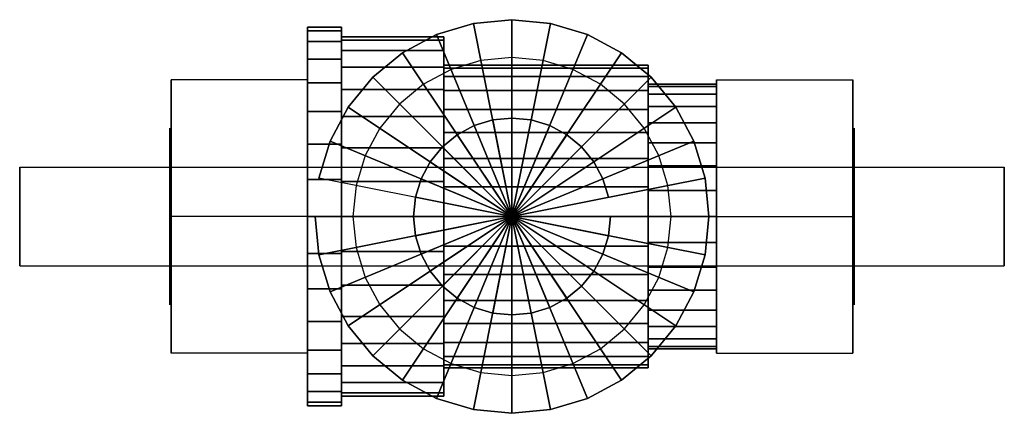
# Model space of a CAD drawing. Extents: x -39 to 39, y -15.6 to 15.6.
import ezdxf

# ---------------------------------------------------------------- set-up
doc = ezdxf.new("R2010")
doc.units = 0
doc.header["$LTSCALE"] = 50
doc.layers.get('0').update_dxf_attribs({"linetype": 'CONTINUOUS'})
doc.layers.add('GIACOMINI_R251TH_Q13_001', color=7, linetype='CONTINUOUS')

# ---------------------------------------------------------------- blocks, each defined once
blk = doc.blocks.new('QMODEL_24e0c008_2e80_441c_a474_113c61f03164')
at = {"color": 1, "invisible_edges": 14}
for points in [[(0, 12.6, 38.55), (-2.458138, 12.357895, 38.55), (0, 0, 38.55)], [(2.458138, 12.357895, 38.55), (0, 12.6, 38.55), (0, 0, 38.55)], [(-2.458138, 12.357895, 38.55), (-4.821811, 11.640882, 38.55), (0, 0, 38.55)], [(4.821811, 11.640882, 38.55), (2.458138, 12.357895, 38.55), (0, 0, 38.55)], [(-4.821811, 11.640882, 38.55), (-7.000185, 10.476517, 38.55), (0, 0, 38.55)], [(7.000185, 10.476517, 38.55), (4.821811, 11.640882, 38.55), (0, 0, 38.55)], [(-7.000185, 10.476517, 38.55), (-8.909546, 8.909546, 38.55), (0, 0, 38.55)], [(8.909546, 8.909546, 38.55), (7.000185, 10.476517, 38.55), (0, 0, 38.55)], [(-8.909546, 8.909546, 38.55), (-10.476517, 7.000185, 38.55), (0, 0, 38.55)], [(10.476517, 7.000185, 38.55), (8.909546, 8.909546, 38.55), (0, 0, 38.55)], [(-10.476517, 7.000185, 38.55), (-11.640882, 4.821811, 38.55), (0, 0, 38.55)], [(11.640882, 4.821811, 38.55), (10.476517, 7.000185, 38.55), (0, 0, 38.55)], [(-11.640882, 4.821811, 38.55), (-12.357895, 2.458138, 38.55), (0, 0, 38.55)], [(12.357895, 2.458138, 38.55), (11.640882, 4.821811, 38.55), (0, 0, 38.55)], [(-12.357895, 2.458138, 38.55), (-12.6, 0, 38.55), (0, 0, 38.55)], [(12.6, 0, 38.55), (12.357895, 2.458138, 38.55), (0, 0, 38.55)], [(-12.6, 0, 38.55), (-12.357895, -2.458138, 38.55), (0, 0, 38.55)], [(-12.357895, -2.458138, 38.55), (-11.640882, -4.821811, 38.55), (0, 0, 38.55)], [(-11.640882, -4.821811, 38.55), (-10.476517, -7.000185, 38.55), (0, 0, 38.55)], [(-10.476517, -7.000185, 38.55), (-8.909546, -8.909546, 38.55), (0, 0, 38.55)], [(-8.909546, -8.909546, 38.55), (-7.000185, -10.476517, 38.55), (0, 0, 38.55)], [(-7.000185, -10.476517, 38.55), (-4.821811, -11.640882, 38.55), (0, 0, 38.55)], [(-4.821811, -11.640882, 38.55), (-2.458138, -12.357895, 38.55), (0, 0, 38.55)], [(-2.458138, -12.357895, 38.55), (0, -12.6, 38.55), (0, 0, 38.55)], [(0, -12.6, 38.55), (2.458138, -12.357895, 38.55), (0, 0, 38.55)], [(2.458138, -12.357895, 38.55), (4.821811, -11.640882, 38.55), (0, 0, 38.55)], [(4.821811, -11.640882, 38.55), (7.000185, -10.476517, 38.55), (0, 0, 38.55)], [(7.000185, -10.476517, 38.55), (8.909546, -8.909546, 38.55), (0, 0, 38.55)], [(8.909546, -8.909546, 38.55), (10.476517, -7.000185, 38.55), (0, 0, 38.55)], [(10.476517, -7.000185, 38.55), (11.640882, -4.821811, 38.55), (0, 0, 38.55)], [(11.640882, -4.821811, 38.55), (12.357895, -2.458138, 38.55), (0, 0, 38.55)], [(12.357895, -2.458138, 38.55), (12.6, 0, 38.55), (0, 0, 38.55)]]:
    blk.add_3dface(points, dxfattribs=at)
at = {"color": 9}
for points, invisible_edges in [([(-27, 10.825318, -29.8), (-16.2, 10.825318, -29.8), (-16.2, 0, -36.05), (-27, 0, -36.05)], 1), ([(-27, 10.825318, -17.3), (-16.2, 10.825318, -17.3), (-16.2, 10.825318, -29.8), (-27, 10.825318, -29.8)], 1), ([(-27, 0, -11.05), (-16.2, 0, -11.05), (-16.2, 10.825318, -17.3), (-27, 10.825318, -17.3)], 1), ([(-27, 0, -11.05), (-27, 0, -36.05), (-27, 10.825318, -29.8), (-27, 10.825318, -17.3)], 15), ([(-16.2, 0, -11.05), (-16.2, 0, -36.05), (-16.2, 10.825318, -29.8), (-16.2, 10.825318, -17.3)], 15), ([(27, 10.825318, -17.3), (16.2, 10.825318, -17.3), (16.2, 0, -11.05), (27, 0, -11.05)], 1), ([(27, 10.825318, -29.8), (16.2, 10.825318, -29.8), (16.2, 10.825318, -17.3), (27, 10.825318, -17.3)], 1), ([(27, 0, -36.05), (16.2, 0, -36.05), (16.2, 10.825318, -29.8), (27, 10.825318, -29.8)], 1), ([(16.2, 0, -11.05), (16.2, 10.825318, -17.3), (16.2, 10.825318, -29.8), (16.2, 0, -36.05)], 15), ([(27, 0, -11.05), (27, 10.825318, -17.3), (27, 10.825318, -29.8), (27, 0, -36.05)], 15), ([(-27, -10.825318, -17.3), (-16.2, -10.825318, -17.3), (-16.2, 0, -11.05), (-27, 0, -11.05)], 1), ([(-27, 0, -36.05), (-16.2, 0, -36.05), (-16.2, -10.825318, -29.8), (-27, -10.825318, -29.8)], 1), ([(-27, 0, -11.05), (-27, -10.825318, -17.3), (-27, -10.825318, -29.8), (-27, 0, -36.05)], 15), ([(-16.2, 0, -11.05), (-16.2, -10.825318, -17.3), (-16.2, -10.825318, -29.8), (-16.2, 0, -36.05)], 15), ([(27, -10.825318, -29.8), (16.2, -10.825318, -29.8), (16.2, 0, -36.05), (27, 0, -36.05)], 1), ([(27, 0, -11.05), (16.2, 0, -11.05), (16.2, -10.825318, -17.3), (27, -10.825318, -17.3)], 1), ([(16.2, 0, -11.05), (16.2, 0, -36.05), (16.2, -10.825318, -29.8), (16.2, -10.825318, -17.3)], 15), ([(27, 0, -11.05), (27, 0, -36.05), (27, -10.825318, -29.8), (27, -10.825318, -17.3)], 15), ([(-27, -10.825318, -29.8), (-16.2, -10.825318, -29.8), (-16.2, -10.825318, -17.3), (-27, -10.825318, -17.3)], 1), ([(27, -10.825318, -17.3), (16.2, -10.825318, -17.3), (16.2, -10.825318, -29.8), (27, -10.825318, -29.8)], 1)]:
    blk.add_3dface(points, dxfattribs=dict(at, invisible_edges=invisible_edges))
at = {"color": 7}
for points, invisible_edges in [([(-27.1, 6.865497, -24.915632), (-27.1, 7, -23.55), (-27.1, 0, -23.55)], 14), ([(-27.1, 7, -23.55), (-27.1, 6.865497, -22.184368), (-27.1, 0, -23.55)], 14), ([(-27.1, 6.467157, -26.228784), (-27.1, 6.865497, -24.915632), (-27.1, 0, -23.55)], 14), ([(-27.1, 6.865497, -22.184368), (-27.1, 6.467157, -20.871216), (-27.1, 0, -23.55)], 14), ([(-27.1, 5.820287, -27.438992), (-27.1, 6.467157, -26.228784), (-27.1, 0, -23.55)], 14), ([(-27.1, 6.467157, -20.871216), (-27.1, 5.820287, -19.661008), (-27.1, 0, -23.55)], 14), ([(27.1, 6.865497, -24.915632), (27.1, 7, -23.55), (27.1, 0, -23.55)], 14), ([(27.1, 7, -23.55), (27.1, 6.865497, -22.184368), (27.1, 0, -23.55)], 14), ([(27.1, 6.467157, -26.228784), (27.1, 6.865497, -24.915632), (27.1, 0, -23.55)], 14), ([(27.1, 6.865497, -22.184368), (27.1, 6.467157, -20.871216), (27.1, 0, -23.55)], 14), ([(27.1, 5.820287, -27.438992), (27.1, 6.467157, -26.228784), (27.1, 0, -23.55)], 14), ([(27.1, 6.467157, -20.871216), (27.1, 5.820287, -19.661008), (27.1, 0, -23.55)], 14), ([(-27.1, 4.949747, -28.499747), (-27.1, 5.820287, -27.438992), (-27.1, 0, -23.55)], 14), ([(-27.1, 5.820287, -19.661008), (-27.1, 4.949747, -18.600253), (-27.1, 0, -23.55)], 14), ([(27.1, 4.949747, -28.499747), (27.1, 5.820287, -27.438992), (27.1, 0, -23.55)], 14), ([(27.1, 5.820287, -19.661008), (27.1, 4.949747, -18.600253), (27.1, 0, -23.55)], 14), ([(-27.1, 3.888992, -29.370287), (-27.1, 4.949747, -28.499747), (-27.1, 0, -23.55)], 14), ([(-27.1, 4.949747, -18.600253), (-27.1, 3.888992, -17.729713), (-27.1, 0, -23.55)], 14), ([(27.1, 3.888992, -29.370287), (27.1, 4.949747, -28.499747), (27.1, 0, -23.55)], 14), ([(27.1, 4.949747, -18.600253), (27.1, 3.888992, -17.729713), (27.1, 0, -23.55)], 14), ([(39, 3.9, 22.850001), (-39, 3.9, 22.850001), (-39, 3.9, 38.450001), (39, 3.9, 38.450001)], 1), ([(39, -3.9, 22.850001), (-39, -3.9, 22.850001), (-39, 3.9, 22.850001), (39, 3.9, 22.850001)], 1), ([(39, 3.9, 38.450001), (-39, 3.9, 38.450001), (-39, -3.9, 38.450001), (39, -3.9, 38.450001)], 1), ([(-39, 3.9, 38.450001), (-39, 3.9, 22.850001), (-39, -3.9, 22.850001), (-39, -3.9, 38.450001)], 15), ([(39, 3.9, 38.450001), (39, 3.9, 22.850001), (39, -3.9, 22.850001), (39, -3.9, 38.450001)], 15), ([(-27.1, 2.678784, -30.017157), (-27.1, 3.888992, -29.370287), (-27.1, 0, -23.55)], 14), ([(-27.1, 3.888992, -17.729713), (-27.1, 2.678784, -17.082843), (-27.1, 0, -23.55)], 14), ([(27.1, 2.678784, -30.017157), (27.1, 3.888992, -29.370287), (27.1, 0, -23.55)], 14), ([(27.1, 3.888992, -17.729713), (27.1, 2.678784, -17.082843), (27.1, 0, -23.55)], 14), ([(-27.1, 1.365632, -30.415497), (-27.1, 2.678784, -30.017157), (-27.1, 0, -23.55)], 14), ([(-27.1, 2.678784, -17.082843), (-27.1, 1.365632, -16.684503), (-27.1, 0, -23.55)], 14), ([(27.1, 1.365632, -30.415497), (27.1, 2.678784, -30.017157), (27.1, 0, -23.55)], 14), ([(27.1, 2.678784, -17.082843), (27.1, 1.365632, -16.684503), (27.1, 0, -23.55)], 14), ([(-27.1, 0, -30.55), (-27.1, 1.365632, -30.415497), (-27.1, 0, -23.55)], 14), ([(-27.1, 1.365632, -16.684503), (-27.1, 0, -16.55), (-27.1, 0, -23.55)], 14), ([(27.1, 0, -30.55), (27.1, 1.365632, -30.415497), (27.1, 0, -23.55)], 14), ([(27.1, 1.365632, -16.684503), (27.1, 0, -16.55), (27.1, 0, -23.55)], 14), ([(-27.1, 0, -16.55), (-27.1, -1.365632, -16.684503), (-27.1, 0, -23.55)], 14), ([(-27.1, -1.365632, -16.684503), (-27.1, -2.678784, -17.082843), (-27.1, 0, -23.55)], 14), ([(-27.1, -2.678784, -17.082843), (-27.1, -3.888992, -17.729713), (-27.1, 0, -23.55)], 14), ([(-27.1, -3.888992, -17.729713), (-27.1, -4.949747, -18.600253), (-27.1, 0, -23.55)], 14), ([(-27.1, -4.949747, -18.600253), (-27.1, -5.820287, -19.661008), (-27.1, 0, -23.55)], 14), ([(-27.1, -5.820287, -19.661008), (-27.1, -6.467157, -20.871216), (-27.1, 0, -23.55)], 14), ([(-27.1, -6.467157, -20.871216), (-27.1, -6.865497, -22.184368), (-27.1, 0, -23.55)], 14), ([(-27.1, -6.865497, -22.184368), (-27.1, -7, -23.55), (-27.1, 0, -23.55)], 14), ([(-27.1, -7, -23.55), (-27.1, -6.865497, -24.915632), (-27.1, 0, -23.55)], 14), ([(-27.1, -6.865497, -24.915632), (-27.1, -6.467157, -26.228784), (-27.1, 0, -23.55)], 14), ([(-27.1, -6.467157, -26.228784), (-27.1, -5.820287, -27.438992), (-27.1, 0, -23.55)], 14), ([(-27.1, -5.820287, -27.438992), (-27.1, -4.949747, -28.499747), (-27.1, 0, -23.55)], 14), ([(-27.1, -4.949747, -28.499747), (-27.1, -3.888992, -29.370287), (-27.1, 0, -23.55)], 14), ([(-27.1, -3.888992, -29.370287), (-27.1, -2.678784, -30.017157), (-27.1, 0, -23.55)], 14), ([(-27.1, -2.678784, -30.017157), (-27.1, -1.365632, -30.415497), (-27.1, 0, -23.55)], 14), ([(-27.1, -1.365632, -30.415497), (-27.1, 0, -30.55), (-27.1, 0, -23.55)], 14), ([(27.1, 0, -16.55), (27.1, -1.365632, -16.684503), (27.1, 0, -23.55)], 14), ([(27.1, -1.365632, -16.684503), (27.1, -2.678784, -17.082843), (27.1, 0, -23.55)], 14), ([(27.1, -2.678784, -17.082843), (27.1, -3.888992, -17.729713), (27.1, 0, -23.55)], 14), ([(27.1, -3.888992, -17.729713), (27.1, -4.949747, -18.600253), (27.1, 0, -23.55)], 14), ([(27.1, -4.949747, -18.600253), (27.1, -5.820287, -19.661008), (27.1, 0, -23.55)], 14), ([(27.1, -5.820287, -19.661008), (27.1, -6.467157, -20.871216), (27.1, 0, -23.55)], 14), ([(27.1, -6.467157, -20.871216), (27.1, -6.865497, -22.184368), (27.1, 0, -23.55)], 14), ([(27.1, -6.865497, -22.184368), (27.1, -7, -23.55), (27.1, 0, -23.55)], 14), ([(27.1, -7, -23.55), (27.1, -6.865497, -24.915632), (27.1, 0, -23.55)], 14), ([(27.1, -6.865497, -24.915632), (27.1, -6.467157, -26.228784), (27.1, 0, -23.55)], 14), ([(27.1, -6.467157, -26.228784), (27.1, -5.820287, -27.438992), (27.1, 0, -23.55)], 14), ([(27.1, -5.820287, -27.438992), (27.1, -4.949747, -28.499747), (27.1, 0, -23.55)], 14), ([(27.1, -4.949747, -28.499747), (27.1, -3.888992, -29.370287), (27.1, 0, -23.55)], 14), ([(27.1, -3.888992, -29.370287), (27.1, -2.678784, -30.017157), (27.1, 0, -23.55)], 14), ([(27.1, -2.678784, -30.017157), (27.1, -1.365632, -30.415497), (27.1, 0, -23.55)], 14), ([(27.1, -1.365632, -30.415497), (27.1, 0, -30.55), (27.1, 0, -23.55)], 14), ([(39, -3.9, 38.450001), (-39, -3.9, 38.450001), (-39, -3.9, 22.850001), (39, -3.9, 22.850001)], 1)]:
    blk.add_3dface(points, dxfattribs=dict(at, invisible_edges=invisible_edges))
mesh = blk.add_polymesh((2, 32), dxfattribs=dict(at, n_close=True))
for k, corner in enumerate([(-15.6, 0, -6.55), (-15.300251, -3.043409, -6.55), (-14.412521, -5.969862, -6.55), (-12.970926, -8.666896, -6.55), (-11.030866, -11.030866, -6.55), (-8.666896, -12.970926, -6.55), (-5.969862, -14.412521, -6.55), (-3.043409, -15.300251, -6.55), (0, -15.6, -6.55), (3.043409, -15.300251, -6.55), (5.969862, -14.412521, -6.55), (8.666896, -12.970926, -6.55), (11.030866, -11.030866, -6.55), (12.970926, -8.666896, -6.55), (14.412521, -5.969862, -6.55), (15.300251, -3.043409, -6.55), (15.6, 0, -6.55), (15.300251, 3.043409, -6.55), (14.412521, 5.969862, -6.55), (12.970926, 8.666896, -6.55), (11.030866, 11.030866, -6.55), (8.666896, 12.970926, -6.55), (5.969862, 14.412521, -6.55), (3.043409, 15.300251, -6.55), (0, 15.6, -6.55), (-3.043409, 15.300251, -6.55), (-5.969862, 14.412521, -6.55), (-8.666896, 12.970926, -6.55), (-11.030866, 11.030866, -6.55), (-12.970926, 8.666896, -6.55), (-14.412521, 5.969862, -6.55), (-15.300251, 3.043409, -6.55), (-15.6, 0, 38.45), (-15.300251, -3.043409, 38.45), (-14.412521, -5.969862, 38.45), (-12.970926, -8.666896, 38.45), (-11.030866, -11.030866, 38.45), (-8.666896, -12.970926, 38.45), (-5.969862, -14.412521, 38.45), (-3.043409, -15.300251, 38.45), (0, -15.6, 38.45), (3.043409, -15.300251, 38.45), (5.969862, -14.412521, 38.45), (8.666896, -12.970926, 38.45), (11.030866, -11.030866, 38.45), (12.970926, -8.666896, 38.45), (14.412521, -5.969862, 38.45), (15.300251, -3.043409, 38.45), (15.6, 0, 38.45), (15.300251, 3.043409, 38.45), (14.412521, 5.969862, 38.45), (12.970926, 8.666896, 38.45), (11.030866, 11.030866, 38.45), (8.666896, 12.970926, 38.45), (5.969862, 14.412521, 38.45), (3.043409, 15.300251, 38.45), (0, 15.6, 38.45), (-3.043409, 15.300251, 38.45), (-5.969862, 14.412521, 38.45), (-8.666896, 12.970926, 38.45), (-11.030866, 11.030866, 38.45), (-12.970926, 8.666896, 38.45), (-14.412521, 5.969862, 38.45), (-15.300251, 3.043409, 38.45)]):
    mesh.set_mesh_vertex(divmod(k, 32), corner)
mesh = blk.add_polymesh((2, 32), dxfattribs=dict(at, n_close=True))
for k, corner in enumerate([(0, 0, -6.55), (0, 0, -6.55), (0, 0, -6.55), (0, 0, -6.55), (0, 0, -6.55), (0, 0, -6.55), (0, 0, -6.55), (0, 0, -6.55), (0, 0, -6.55), (0, 0, -6.55), (0, 0, -6.55), (0, 0, -6.55), (0, 0, -6.55), (0, 0, -6.55), (0, 0, -6.55), (0, 0, -6.55), (0, 0, -6.55), (0, 0, -6.55), (0, 0, -6.55), (0, 0, -6.55), (0, 0, -6.55), (0, 0, -6.55), (0, 0, -6.55), (0, 0, -6.55), (0, 0, -6.55), (0, 0, -6.55), (0, 0, -6.55), (0, 0, -6.55), (0, 0, -6.55), (0, 0, -6.55), (0, 0, -6.55), (0, 0, -6.55), (-15.6, 0, -6.55), (-15.300251, -3.043409, -6.55), (-14.412521, -5.969862, -6.55), (-12.970926, -8.666896, -6.55), (-11.030866, -11.030866, -6.55), (-8.666896, -12.970926, -6.55), (-5.969862, -14.412521, -6.55), (-3.043409, -15.300251, -6.55), (0, -15.6, -6.55), (3.043409, -15.300251, -6.55), (5.969862, -14.412521, -6.55), (8.666896, -12.970926, -6.55), (11.030866, -11.030866, -6.55), (12.970926, -8.666896, -6.55), (14.412521, -5.969862, -6.55), (15.300251, -3.043409, -6.55), (15.6, 0, -6.55), (15.300251, 3.043409, -6.55), (14.412521, 5.969862, -6.55), (12.970926, 8.666896, -6.55), (11.030866, 11.030866, -6.55), (8.666896, 12.970926, -6.55), (5.969862, 14.412521, -6.55), (3.043409, 15.300251, -6.55), (0, 15.6, -6.55), (-3.043409, 15.300251, -6.55), (-5.969862, 14.412521, -6.55), (-8.666896, 12.970926, -6.55), (-11.030866, 11.030866, -6.55), (-12.970926, 8.666896, -6.55), (-14.412521, 5.969862, -6.55), (-15.300251, 3.043409, -6.55)]):
    mesh.set_mesh_vertex(divmod(k, 32), corner)
mesh = blk.add_polymesh((2, 32), dxfattribs=dict(at, n_close=True))
for k, corner in enumerate([(0, 0, 38.45), (0, 0, 38.45), (0, 0, 38.45), (0, 0, 38.45), (0, 0, 38.45), (0, 0, 38.45), (0, 0, 38.45), (0, 0, 38.45), (0, 0, 38.45), (0, 0, 38.45), (0, 0, 38.45), (0, 0, 38.45), (0, 0, 38.45), (0, 0, 38.45), (0, 0, 38.45), (0, 0, 38.45), (0, 0, 38.45), (0, 0, 38.45), (0, 0, 38.45), (0, 0, 38.45), (0, 0, 38.45), (0, 0, 38.45), (0, 0, 38.45), (0, 0, 38.45), (0, 0, 38.45), (0, 0, 38.45), (0, 0, 38.45), (0, 0, 38.45), (0, 0, 38.45), (0, 0, 38.45), (0, 0, 38.45), (0, 0, 38.45), (-15.6, 0, 38.45), (-15.300251, -3.043409, 38.45), (-14.412521, -5.969862, 38.45), (-12.970926, -8.666896, 38.45), (-11.030866, -11.030866, 38.45), (-8.666896, -12.970926, 38.45), (-5.969862, -14.412521, 38.45), (-3.043409, -15.300251, 38.45), (0, -15.6, 38.45), (3.043409, -15.300251, 38.45), (5.969862, -14.412521, 38.45), (8.666896, -12.970926, 38.45), (11.030866, -11.030866, 38.45), (12.970926, -8.666896, 38.45), (14.412521, -5.969862, 38.45), (15.300251, -3.043409, 38.45), (15.6, 0, 38.45), (15.300251, 3.043409, 38.45), (14.412521, 5.969862, 38.45), (12.970926, 8.666896, 38.45), (11.030866, 11.030866, 38.45), (8.666896, 12.970926, 38.45), (5.969862, 14.412521, 38.45), (3.043409, 15.300251, 38.45), (0, 15.6, 38.45), (-3.043409, 15.300251, 38.45), (-5.969862, 14.412521, 38.45), (-8.666896, 12.970926, 38.45), (-11.030866, 11.030866, 38.45), (-12.970926, 8.666896, 38.45), (-14.412521, 5.969862, 38.45), (-15.300251, 3.043409, 38.45)]):
    mesh.set_mesh_vertex(divmod(k, 32), corner)
at = {"color": 9}
mesh = blk.add_polymesh((2, 32), dxfattribs=dict(at, n_close=True))
for k, corner in enumerate([(-16.2, 0, -8.55), (-16.2, -2.926355, -8.838221), (-16.2, -5.740251, -9.691807), (-16.2, -8.333553, -11.077956), (-16.2, -10.606602, -12.943398), (-16.2, -12.472044, -15.216447), (-16.2, -13.858193, -17.809749), (-16.2, -14.711779, -20.623645), (-16.2, -15, -23.55), (-16.2, -14.711779, -26.476355), (-16.2, -13.858193, -29.290251), (-16.2, -12.472044, -31.883553), (-16.2, -10.606602, -34.156602), (-16.2, -8.333553, -36.022044), (-16.2, -5.740251, -37.408193), (-16.2, -2.926355, -38.261779), (-16.2, 0, -38.55), (-16.2, 2.926355, -38.261779), (-16.2, 5.740251, -37.408193), (-16.2, 8.333553, -36.022044), (-16.2, 10.606602, -34.156602), (-16.2, 12.472044, -31.883553), (-16.2, 13.858193, -29.290251), (-16.2, 14.711779, -26.476355), (-16.2, 15, -23.55), (-16.2, 14.711779, -20.623645), (-16.2, 13.858193, -17.809749), (-16.2, 12.472044, -15.216447), (-16.2, 10.606602, -12.943398), (-16.2, 8.333553, -11.077956), (-16.2, 5.740251, -9.691807), (-16.2, 2.926355, -8.838221), (-13.5, 0, -8.55), (-13.5, -2.926355, -8.838221), (-13.5, -5.740251, -9.691807), (-13.5, -8.333553, -11.077956), (-13.5, -10.606602, -12.943398), (-13.5, -12.472044, -15.216447), (-13.5, -13.858193, -17.809749), (-13.5, -14.711779, -20.623645), (-13.5, -15, -23.55), (-13.5, -14.711779, -26.476355), (-13.5, -13.858193, -29.290251), (-13.5, -12.472044, -31.883553), (-13.5, -10.606602, -34.156602), (-13.5, -8.333553, -36.022044), (-13.5, -5.740251, -37.408193), (-13.5, -2.926355, -38.261779), (-13.5, 0, -38.55), (-13.5, 2.926355, -38.261779), (-13.5, 5.740251, -37.408193), (-13.5, 8.333553, -36.022044), (-13.5, 10.606602, -34.156602), (-13.5, 12.472044, -31.883553), (-13.5, 13.858193, -29.290251), (-13.5, 14.711779, -26.476355), (-13.5, 15, -23.55), (-13.5, 14.711779, -20.623645), (-13.5, 13.858193, -17.809749), (-13.5, 12.472044, -15.216447), (-13.5, 10.606602, -12.943398), (-13.5, 8.333553, -11.077956), (-13.5, 5.740251, -9.691807), (-13.5, 2.926355, -8.838221)]):
    mesh.set_mesh_vertex(divmod(k, 32), corner)
mesh = blk.add_polymesh((2, 32), dxfattribs=dict(at, n_close=True))
for k, corner in enumerate([(-16.2, 0, -23.55), (-16.2, 0, -23.55), (-16.2, 0, -23.55), (-16.2, 0, -23.55), (-16.2, 0, -23.55), (-16.2, 0, -23.55), (-16.2, 0, -23.55), (-16.2, 0, -23.55), (-16.2, 0, -23.55), (-16.2, 0, -23.55), (-16.2, 0, -23.55), (-16.2, 0, -23.55), (-16.2, 0, -23.55), (-16.2, 0, -23.55), (-16.2, 0, -23.55), (-16.2, 0, -23.55), (-16.2, 0, -23.55), (-16.2, 0, -23.55), (-16.2, 0, -23.55), (-16.2, 0, -23.55), (-16.2, 0, -23.55), (-16.2, 0, -23.55), (-16.2, 0, -23.55), (-16.2, 0, -23.55), (-16.2, 0, -23.55), (-16.2, 0, -23.55), (-16.2, 0, -23.55), (-16.2, 0, -23.55), (-16.2, 0, -23.55), (-16.2, 0, -23.55), (-16.2, 0, -23.55), (-16.2, 0, -23.55), (-16.2, 0, -8.55), (-16.2, -2.926355, -8.838221), (-16.2, -5.740251, -9.691807), (-16.2, -8.333553, -11.077956), (-16.2, -10.606602, -12.943398), (-16.2, -12.472044, -15.216447), (-16.2, -13.858193, -17.809749), (-16.2, -14.711779, -20.623645), (-16.2, -15, -23.55), (-16.2, -14.711779, -26.476355), (-16.2, -13.858193, -29.290251), (-16.2, -12.472044, -31.883553), (-16.2, -10.606602, -34.156602), (-16.2, -8.333553, -36.022044), (-16.2, -5.740251, -37.408193), (-16.2, -2.926355, -38.261779), (-16.2, 0, -38.55), (-16.2, 2.926355, -38.261779), (-16.2, 5.740251, -37.408193), (-16.2, 8.333553, -36.022044), (-16.2, 10.606602, -34.156602), (-16.2, 12.472044, -31.883553), (-16.2, 13.858193, -29.290251), (-16.2, 14.711779, -26.476355), (-16.2, 15, -23.55), (-16.2, 14.711779, -20.623645), (-16.2, 13.858193, -17.809749), (-16.2, 12.472044, -15.216447), (-16.2, 10.606602, -12.943398), (-16.2, 8.333553, -11.077956), (-16.2, 5.740251, -9.691807), (-16.2, 2.926355, -8.838221)]):
    mesh.set_mesh_vertex(divmod(k, 32), corner)
mesh = blk.add_polymesh((2, 32), dxfattribs=dict(at, n_close=True))
for k, corner in enumerate([(-13.5, 0, -23.55), (-13.5, 0, -23.55), (-13.5, 0, -23.55), (-13.5, 0, -23.55), (-13.5, 0, -23.55), (-13.5, 0, -23.55), (-13.5, 0, -23.55), (-13.5, 0, -23.55), (-13.5, 0, -23.55), (-13.5, 0, -23.55), (-13.5, 0, -23.55), (-13.5, 0, -23.55), (-13.5, 0, -23.55), (-13.5, 0, -23.55), (-13.5, 0, -23.55), (-13.5, 0, -23.55), (-13.5, 0, -23.55), (-13.5, 0, -23.55), (-13.5, 0, -23.55), (-13.5, 0, -23.55), (-13.5, 0, -23.55), (-13.5, 0, -23.55), (-13.5, 0, -23.55), (-13.5, 0, -23.55), (-13.5, 0, -23.55), (-13.5, 0, -23.55), (-13.5, 0, -23.55), (-13.5, 0, -23.55), (-13.5, 0, -23.55), (-13.5, 0, -23.55), (-13.5, 0, -23.55), (-13.5, 0, -23.55), (-13.5, 0, -8.55), (-13.5, -2.926355, -8.838221), (-13.5, -5.740251, -9.691807), (-13.5, -8.333553, -11.077956), (-13.5, -10.606602, -12.943398), (-13.5, -12.472044, -15.216447), (-13.5, -13.858193, -17.809749), (-13.5, -14.711779, -20.623645), (-13.5, -15, -23.55), (-13.5, -14.711779, -26.476355), (-13.5, -13.858193, -29.290251), (-13.5, -12.472044, -31.883553), (-13.5, -10.606602, -34.156602), (-13.5, -8.333553, -36.022044), (-13.5, -5.740251, -37.408193), (-13.5, -2.926355, -38.261779), (-13.5, 0, -38.55), (-13.5, 2.926355, -38.261779), (-13.5, 5.740251, -37.408193), (-13.5, 8.333553, -36.022044), (-13.5, 10.606602, -34.156602), (-13.5, 12.472044, -31.883553), (-13.5, 13.858193, -29.290251), (-13.5, 14.711779, -26.476355), (-13.5, 15, -23.55), (-13.5, 14.711779, -20.623645), (-13.5, 13.858193, -17.809749), (-13.5, 12.472044, -15.216447), (-13.5, 10.606602, -12.943398), (-13.5, 8.333553, -11.077956), (-13.5, 5.740251, -9.691807), (-13.5, 2.926355, -8.838221)]):
    mesh.set_mesh_vertex(divmod(k, 32), corner)
mesh = blk.add_polymesh((2, 32), dxfattribs=dict(at, n_close=True))
for k, corner in enumerate([(-13.5, 0, -9.3), (-13.5, -2.780037, -9.57381), (-13.5, -5.453239, -10.384717), (-13.5, -7.916876, -11.701558), (-13.5, -10.076272, -13.473728), (-13.5, -11.848442, -15.633124), (-13.5, -13.165283, -18.096761), (-13.5, -13.97619, -20.769963), (-13.5, -14.25, -23.55), (-13.5, -13.97619, -26.330037), (-13.5, -13.165283, -29.003239), (-13.5, -11.848442, -31.466876), (-13.5, -10.076272, -33.626272), (-13.5, -7.916876, -35.398442), (-13.5, -5.453239, -36.715283), (-13.5, -2.780037, -37.52619), (-13.5, 0, -37.8), (-13.5, 2.780037, -37.52619), (-13.5, 5.453239, -36.715283), (-13.5, 7.916876, -35.398442), (-13.5, 10.076272, -33.626272), (-13.5, 11.848442, -31.466876), (-13.5, 13.165283, -29.003239), (-13.5, 13.97619, -26.330037), (-13.5, 14.25, -23.55), (-13.5, 13.97619, -20.769963), (-13.5, 13.165283, -18.096761), (-13.5, 11.848442, -15.633124), (-13.5, 10.076272, -13.473728), (-13.5, 7.916876, -11.701558), (-13.5, 5.453239, -10.384717), (-13.5, 2.780037, -9.57381), (-5.399999, 0, -9.3), (-5.399999, -2.780037, -9.57381), (-5.399999, -5.453239, -10.384717), (-5.399999, -7.916876, -11.701558), (-5.399999, -10.076272, -13.473728), (-5.399999, -11.848442, -15.633124), (-5.399999, -13.165283, -18.096761), (-5.399999, -13.97619, -20.769963), (-5.399999, -14.25, -23.55), (-5.399999, -13.97619, -26.330037), (-5.399999, -13.165283, -29.003239), (-5.399999, -11.848442, -31.466876), (-5.399999, -10.076272, -33.626272), (-5.399999, -7.916876, -35.398442), (-5.399999, -5.453239, -36.715283), (-5.399999, -2.780037, -37.52619), (-5.399999, 0, -37.8), (-5.399999, 2.780037, -37.52619), (-5.399999, 5.453239, -36.715283), (-5.399999, 7.916876, -35.398442), (-5.399999, 10.076272, -33.626272), (-5.399999, 11.848442, -31.466876), (-5.399999, 13.165283, -29.003239), (-5.399999, 13.97619, -26.330037), (-5.399999, 14.25, -23.55), (-5.399999, 13.97619, -20.769963), (-5.399999, 13.165283, -18.096761), (-5.399999, 11.848442, -15.633124), (-5.399999, 10.076272, -13.473728), (-5.399999, 7.916876, -11.701558), (-5.399999, 5.453239, -10.384717), (-5.399999, 2.780037, -9.57381)]):
    mesh.set_mesh_vertex(divmod(k, 32), corner)
mesh = blk.add_polymesh((2, 32), dxfattribs=dict(at, n_close=True))
for k, corner in enumerate([(-13.5, 0, -23.55), (-13.5, 0, -23.55), (-13.5, 0, -23.55), (-13.5, 0, -23.55), (-13.5, 0, -23.55), (-13.5, 0, -23.55), (-13.5, 0, -23.55), (-13.5, 0, -23.55), (-13.5, 0, -23.55), (-13.5, 0, -23.55), (-13.5, 0, -23.55), (-13.5, 0, -23.55), (-13.5, 0, -23.55), (-13.5, 0, -23.55), (-13.5, 0, -23.55), (-13.5, 0, -23.55), (-13.5, 0, -23.55), (-13.5, 0, -23.55), (-13.5, 0, -23.55), (-13.5, 0, -23.55), (-13.5, 0, -23.55), (-13.5, 0, -23.55), (-13.5, 0, -23.55), (-13.5, 0, -23.55), (-13.5, 0, -23.55), (-13.5, 0, -23.55), (-13.5, 0, -23.55), (-13.5, 0, -23.55), (-13.5, 0, -23.55), (-13.5, 0, -23.55), (-13.5, 0, -23.55), (-13.5, 0, -23.55), (-13.5, 0, -9.3), (-13.5, -2.780037, -9.57381), (-13.5, -5.453239, -10.384717), (-13.5, -7.916876, -11.701558), (-13.5, -10.076272, -13.473728), (-13.5, -11.848442, -15.633124), (-13.5, -13.165283, -18.096761), (-13.5, -13.97619, -20.769963), (-13.5, -14.25, -23.55), (-13.5, -13.97619, -26.330037), (-13.5, -13.165283, -29.003239), (-13.5, -11.848442, -31.466876), (-13.5, -10.076272, -33.626272), (-13.5, -7.916876, -35.398442), (-13.5, -5.453239, -36.715283), (-13.5, -2.780037, -37.52619), (-13.5, 0, -37.8), (-13.5, 2.780037, -37.52619), (-13.5, 5.453239, -36.715283), (-13.5, 7.916876, -35.398442), (-13.5, 10.076272, -33.626272), (-13.5, 11.848442, -31.466876), (-13.5, 13.165283, -29.003239), (-13.5, 13.97619, -26.330037), (-13.5, 14.25, -23.55), (-13.5, 13.97619, -20.769963), (-13.5, 13.165283, -18.096761), (-13.5, 11.848442, -15.633124), (-13.5, 10.076272, -13.473728), (-13.5, 7.916876, -11.701558), (-13.5, 5.453239, -10.384717), (-13.5, 2.780037, -9.57381)]):
    mesh.set_mesh_vertex(divmod(k, 32), corner)
mesh = blk.add_polymesh((2, 32), dxfattribs=dict(at, n_close=True))
for k, corner in enumerate([(-5.399999, 0, -23.55), (-5.399999, 0, -23.55), (-5.399999, 0, -23.55), (-5.399999, 0, -23.55), (-5.399999, 0, -23.55), (-5.399999, 0, -23.55), (-5.399999, 0, -23.55), (-5.399999, 0, -23.55), (-5.399999, 0, -23.55), (-5.399999, 0, -23.55), (-5.399999, 0, -23.55), (-5.399999, 0, -23.55), (-5.399999, 0, -23.55), (-5.399999, 0, -23.55), (-5.399999, 0, -23.55), (-5.399999, 0, -23.55), (-5.399999, 0, -23.55), (-5.399999, 0, -23.55), (-5.399999, 0, -23.55), (-5.399999, 0, -23.55), (-5.399999, 0, -23.55), (-5.399999, 0, -23.55), (-5.399999, 0, -23.55), (-5.399999, 0, -23.55), (-5.399999, 0, -23.55), (-5.399999, 0, -23.55), (-5.399999, 0, -23.55), (-5.399999, 0, -23.55), (-5.399999, 0, -23.55), (-5.399999, 0, -23.55), (-5.399999, 0, -23.55), (-5.399999, 0, -23.55), (-5.399999, 0, -9.3), (-5.399999, -2.780037, -9.57381), (-5.399999, -5.453239, -10.384717), (-5.399999, -7.916876, -11.701558), (-5.399999, -10.076272, -13.473728), (-5.399999, -11.848442, -15.633124), (-5.399999, -13.165283, -18.096761), (-5.399999, -13.97619, -20.769963), (-5.399999, -14.25, -23.55), (-5.399999, -13.97619, -26.330037), (-5.399999, -13.165283, -29.003239), (-5.399999, -11.848442, -31.466876), (-5.399999, -10.076272, -33.626272), (-5.399999, -7.916876, -35.398442), (-5.399999, -5.453239, -36.715283), (-5.399999, -2.780037, -37.52619), (-5.399999, 0, -37.8), (-5.399999, 2.780037, -37.52619), (-5.399999, 5.453239, -36.715283), (-5.399999, 7.916876, -35.398442), (-5.399999, 10.076272, -33.626272), (-5.399999, 11.848442, -31.466876), (-5.399999, 13.165283, -29.003239), (-5.399999, 13.97619, -26.330037), (-5.399999, 14.25, -23.55), (-5.399999, 13.97619, -20.769963), (-5.399999, 13.165283, -18.096761), (-5.399999, 11.848442, -15.633124), (-5.399999, 10.076272, -13.473728), (-5.399999, 7.916876, -11.701558), (-5.399999, 5.453239, -10.384717), (-5.399999, 2.780037, -9.57381)]):
    mesh.set_mesh_vertex(divmod(k, 32), corner)
mesh = blk.add_polymesh((2, 32), dxfattribs=dict(at, n_close=True))
for k, corner in enumerate([(-5.399999, 0, -11.55), (-5.399999, -2.341084, -11.780577), (-5.399999, -4.592201, -12.463446), (-5.399999, -6.666843, -13.572365), (-5.399999, -8.485281, -15.064719), (-5.399999, -9.977635, -16.883157), (-5.399999, -11.086554, -18.957799), (-5.399999, -11.769423, -21.208916), (-5.399999, -12, -23.55), (-5.399999, -11.769423, -25.891084), (-5.399999, -11.086554, -28.142201), (-5.399999, -9.977635, -30.216843), (-5.399999, -8.485281, -32.035281), (-5.399999, -6.666843, -33.527635), (-5.399999, -4.592201, -34.636554), (-5.399999, -2.341084, -35.319423), (-5.399999, 0, -35.55), (-5.399999, 2.341084, -35.319423), (-5.399999, 4.592201, -34.636554), (-5.399999, 6.666843, -33.527635), (-5.399999, 8.485281, -32.035281), (-5.399999, 9.977635, -30.216843), (-5.399999, 11.086554, -28.142201), (-5.399999, 11.769423, -25.891084), (-5.399999, 12, -23.55), (-5.399999, 11.769423, -21.208916), (-5.399999, 11.086554, -18.957799), (-5.399999, 9.977635, -16.883157), (-5.399999, 8.485281, -15.064719), (-5.399999, 6.666843, -13.572365), (-5.399999, 4.592201, -12.463446), (-5.399999, 2.341084, -11.780577), (10.800001, 0, -11.55), (10.800001, -2.341084, -11.780577), (10.800001, -4.592201, -12.463446), (10.800001, -6.666843, -13.572365), (10.800001, -8.485281, -15.064719), (10.800001, -9.977635, -16.883157), (10.800001, -11.086554, -18.957799), (10.800001, -11.769423, -21.208916), (10.800001, -12, -23.55), (10.800001, -11.769423, -25.891084), (10.800001, -11.086554, -28.142201), (10.800001, -9.977635, -30.216843), (10.800001, -8.485281, -32.035281), (10.800001, -6.666843, -33.527635), (10.800001, -4.592201, -34.636554), (10.800001, -2.341084, -35.319423), (10.800001, 0, -35.55), (10.800001, 2.341084, -35.319423), (10.800001, 4.592201, -34.636554), (10.800001, 6.666843, -33.527635), (10.800001, 8.485281, -32.035281), (10.800001, 9.977635, -30.216843), (10.800001, 11.086554, -28.142201), (10.800001, 11.769423, -25.891084), (10.800001, 12, -23.55), (10.800001, 11.769423, -21.208916), (10.800001, 11.086554, -18.957799), (10.800001, 9.977635, -16.883157), (10.800001, 8.485281, -15.064719), (10.800001, 6.666843, -13.572365), (10.800001, 4.592201, -12.463446), (10.800001, 2.341084, -11.780577)]):
    mesh.set_mesh_vertex(divmod(k, 32), corner)
mesh = blk.add_polymesh((2, 32), dxfattribs=dict(at, n_close=True))
for k, corner in enumerate([(-5.399999, 0, -23.55), (-5.399999, 0, -23.55), (-5.399999, 0, -23.55), (-5.399999, 0, -23.55), (-5.399999, 0, -23.55), (-5.399999, 0, -23.55), (-5.399999, 0, -23.55), (-5.399999, 0, -23.55), (-5.399999, 0, -23.55), (-5.399999, 0, -23.55), (-5.399999, 0, -23.55), (-5.399999, 0, -23.55), (-5.399999, 0, -23.55), (-5.399999, 0, -23.55), (-5.399999, 0, -23.55), (-5.399999, 0, -23.55), (-5.399999, 0, -23.55), (-5.399999, 0, -23.55), (-5.399999, 0, -23.55), (-5.399999, 0, -23.55), (-5.399999, 0, -23.55), (-5.399999, 0, -23.55), (-5.399999, 0, -23.55), (-5.399999, 0, -23.55), (-5.399999, 0, -23.55), (-5.399999, 0, -23.55), (-5.399999, 0, -23.55), (-5.399999, 0, -23.55), (-5.399999, 0, -23.55), (-5.399999, 0, -23.55), (-5.399999, 0, -23.55), (-5.399999, 0, -23.55), (-5.399999, 0, -11.55), (-5.399999, -2.341084, -11.780577), (-5.399999, -4.592201, -12.463446), (-5.399999, -6.666843, -13.572365), (-5.399999, -8.485281, -15.064719), (-5.399999, -9.977635, -16.883157), (-5.399999, -11.086554, -18.957799), (-5.399999, -11.769423, -21.208916), (-5.399999, -12, -23.55), (-5.399999, -11.769423, -25.891084), (-5.399999, -11.086554, -28.142201), (-5.399999, -9.977635, -30.216843), (-5.399999, -8.485281, -32.035281), (-5.399999, -6.666843, -33.527635), (-5.399999, -4.592201, -34.636554), (-5.399999, -2.341084, -35.319423), (-5.399999, 0, -35.55), (-5.399999, 2.341084, -35.319423), (-5.399999, 4.592201, -34.636554), (-5.399999, 6.666843, -33.527635), (-5.399999, 8.485281, -32.035281), (-5.399999, 9.977635, -30.216843), (-5.399999, 11.086554, -28.142201), (-5.399999, 11.769423, -25.891084), (-5.399999, 12, -23.55), (-5.399999, 11.769423, -21.208916), (-5.399999, 11.086554, -18.957799), (-5.399999, 9.977635, -16.883157), (-5.399999, 8.485281, -15.064719), (-5.399999, 6.666843, -13.572365), (-5.399999, 4.592201, -12.463446), (-5.399999, 2.341084, -11.780577)]):
    mesh.set_mesh_vertex(divmod(k, 32), corner)
mesh = blk.add_polymesh((2, 32), dxfattribs=dict(at, n_close=True))
for k, corner in enumerate([(10.800001, 0, -23.55), (10.800001, 0, -23.55), (10.800001, 0, -23.55), (10.800001, 0, -23.55), (10.800001, 0, -23.55), (10.800001, 0, -23.55), (10.800001, 0, -23.55), (10.800001, 0, -23.55), (10.800001, 0, -23.55), (10.800001, 0, -23.55), (10.800001, 0, -23.55), (10.800001, 0, -23.55), (10.800001, 0, -23.55), (10.800001, 0, -23.55), (10.800001, 0, -23.55), (10.800001, 0, -23.55), (10.800001, 0, -23.55), (10.800001, 0, -23.55), (10.800001, 0, -23.55), (10.800001, 0, -23.55), (10.800001, 0, -23.55), (10.800001, 0, -23.55), (10.800001, 0, -23.55), (10.800001, 0, -23.55), (10.800001, 0, -23.55), (10.800001, 0, -23.55), (10.800001, 0, -23.55), (10.800001, 0, -23.55), (10.800001, 0, -23.55), (10.800001, 0, -23.55), (10.800001, 0, -23.55), (10.800001, 0, -23.55), (10.800001, 0, -11.55), (10.800001, -2.341084, -11.780577), (10.800001, -4.592201, -12.463446), (10.800001, -6.666843, -13.572365), (10.800001, -8.485281, -15.064719), (10.800001, -9.977635, -16.883157), (10.800001, -11.086554, -18.957799), (10.800001, -11.769423, -21.208916), (10.800001, -12, -23.55), (10.800001, -11.769423, -25.891084), (10.800001, -11.086554, -28.142201), (10.800001, -9.977635, -30.216843), (10.800001, -8.485281, -32.035281), (10.800001, -6.666843, -33.527635), (10.800001, -4.592201, -34.636554), (10.800001, -2.341084, -35.319423), (10.800001, 0, -35.55), (10.800001, 2.341084, -35.319423), (10.800001, 4.592201, -34.636554), (10.800001, 6.666843, -33.527635), (10.800001, 8.485281, -32.035281), (10.800001, 9.977635, -30.216843), (10.800001, 11.086554, -28.142201), (10.800001, 11.769423, -25.891084), (10.800001, 12, -23.55), (10.800001, 11.769423, -21.208916), (10.800001, 11.086554, -18.957799), (10.800001, 9.977635, -16.883157), (10.800001, 8.485281, -15.064719), (10.800001, 6.666843, -13.572365), (10.800001, 4.592201, -12.463446), (10.800001, 2.341084, -11.780577)]):
    mesh.set_mesh_vertex(divmod(k, 32), corner)
mesh = blk.add_polymesh((2, 32), dxfattribs=dict(at, n_close=True))
for k, corner in enumerate([(10.800001, 0, -13.05), (10.800001, -2.048448, -13.251755), (10.800001, -4.018176, -13.849265), (10.800001, -5.833487, -14.819569), (10.800001, -7.424621, -16.125379), (10.800001, -8.730431, -17.716513), (10.800001, -9.700735, -19.531824), (10.800001, -10.298245, -21.501552), (10.800001, -10.5, -23.55), (10.800001, -10.298245, -25.598448), (10.800001, -9.700735, -27.568176), (10.800001, -8.730431, -29.383487), (10.800001, -7.424621, -30.974621), (10.800001, -5.833487, -32.280431), (10.800001, -4.018176, -33.250735), (10.800001, -2.048448, -33.848245), (10.800001, 0, -34.05), (10.800001, 2.048448, -33.848245), (10.800001, 4.018176, -33.250735), (10.800001, 5.833487, -32.280431), (10.800001, 7.424621, -30.974621), (10.800001, 8.730431, -29.383487), (10.800001, 9.700735, -27.568176), (10.800001, 10.298245, -25.598448), (10.800001, 10.5, -23.55), (10.800001, 10.298245, -21.501552), (10.800001, 9.700735, -19.531824), (10.800001, 8.730431, -17.716513), (10.800001, 7.424621, -16.125379), (10.800001, 5.833487, -14.819569), (10.800001, 4.018176, -13.849265), (10.800001, 2.048448, -13.251755), (16.200001, 0, -13.05), (16.200001, -2.048448, -13.251755), (16.200001, -4.018176, -13.849265), (16.200001, -5.833487, -14.819569), (16.200001, -7.424621, -16.125379), (16.200001, -8.730431, -17.716513), (16.200001, -9.700735, -19.531824), (16.200001, -10.298245, -21.501552), (16.200001, -10.5, -23.55), (16.200001, -10.298245, -25.598448), (16.200001, -9.700735, -27.568176), (16.200001, -8.730431, -29.383487), (16.200001, -7.424621, -30.974621), (16.200001, -5.833487, -32.280431), (16.200001, -4.018176, -33.250735), (16.200001, -2.048448, -33.848245), (16.200001, 0, -34.05), (16.200001, 2.048448, -33.848245), (16.200001, 4.018176, -33.250735), (16.200001, 5.833487, -32.280431), (16.200001, 7.424621, -30.974621), (16.200001, 8.730431, -29.383487), (16.200001, 9.700735, -27.568176), (16.200001, 10.298245, -25.598448), (16.200001, 10.5, -23.55), (16.200001, 10.298245, -21.501552), (16.200001, 9.700735, -19.531824), (16.200001, 8.730431, -17.716513), (16.200001, 7.424621, -16.125379), (16.200001, 5.833487, -14.819569), (16.200001, 4.018176, -13.849265), (16.200001, 2.048448, -13.251755)]):
    mesh.set_mesh_vertex(divmod(k, 32), corner)
mesh = blk.add_polymesh((2, 32), dxfattribs=dict(at, n_close=True))
for k, corner in enumerate([(10.800001, 0, -23.55), (10.800001, 0, -23.55), (10.800001, 0, -23.55), (10.800001, 0, -23.55), (10.800001, 0, -23.55), (10.800001, 0, -23.55), (10.800001, 0, -23.55), (10.800001, 0, -23.55), (10.800001, 0, -23.55), (10.800001, 0, -23.55), (10.800001, 0, -23.55), (10.800001, 0, -23.55), (10.800001, 0, -23.55), (10.800001, 0, -23.55), (10.800001, 0, -23.55), (10.800001, 0, -23.55), (10.800001, 0, -23.55), (10.800001, 0, -23.55), (10.800001, 0, -23.55), (10.800001, 0, -23.55), (10.800001, 0, -23.55), (10.800001, 0, -23.55), (10.800001, 0, -23.55), (10.800001, 0, -23.55), (10.800001, 0, -23.55), (10.800001, 0, -23.55), (10.800001, 0, -23.55), (10.800001, 0, -23.55), (10.800001, 0, -23.55), (10.800001, 0, -23.55), (10.800001, 0, -23.55), (10.800001, 0, -23.55), (10.800001, 0, -13.05), (10.800001, -2.048448, -13.251755), (10.800001, -4.018176, -13.849265), (10.800001, -5.833487, -14.819569), (10.800001, -7.424621, -16.125379), (10.800001, -8.730431, -17.716513), (10.800001, -9.700735, -19.531824), (10.800001, -10.298245, -21.501552), (10.800001, -10.5, -23.55), (10.800001, -10.298245, -25.598448), (10.800001, -9.700735, -27.568176), (10.800001, -8.730431, -29.383487), (10.800001, -7.424621, -30.974621), (10.800001, -5.833487, -32.280431), (10.800001, -4.018176, -33.250735), (10.800001, -2.048448, -33.848245), (10.800001, 0, -34.05), (10.800001, 2.048448, -33.848245), (10.800001, 4.018176, -33.250735), (10.800001, 5.833487, -32.280431), (10.800001, 7.424621, -30.974621), (10.800001, 8.730431, -29.383487), (10.800001, 9.700735, -27.568176), (10.800001, 10.298245, -25.598448), (10.800001, 10.5, -23.55), (10.800001, 10.298245, -21.501552), (10.800001, 9.700735, -19.531824), (10.800001, 8.730431, -17.716513), (10.800001, 7.424621, -16.125379), (10.800001, 5.833487, -14.819569), (10.800001, 4.018176, -13.849265), (10.800001, 2.048448, -13.251755)]):
    mesh.set_mesh_vertex(divmod(k, 32), corner)
mesh = blk.add_polymesh((2, 32), dxfattribs=dict(at, n_close=True))
for k, corner in enumerate([(16.200001, 0, -23.55), (16.200001, 0, -23.55), (16.200001, 0, -23.55), (16.200001, 0, -23.55), (16.200001, 0, -23.55), (16.200001, 0, -23.55), (16.200001, 0, -23.55), (16.200001, 0, -23.55), (16.200001, 0, -23.55), (16.200001, 0, -23.55), (16.200001, 0, -23.55), (16.200001, 0, -23.55), (16.200001, 0, -23.55), (16.200001, 0, -23.55), (16.200001, 0, -23.55), (16.200001, 0, -23.55), (16.200001, 0, -23.55), (16.200001, 0, -23.55), (16.200001, 0, -23.55), (16.200001, 0, -23.55), (16.200001, 0, -23.55), (16.200001, 0, -23.55), (16.200001, 0, -23.55), (16.200001, 0, -23.55), (16.200001, 0, -23.55), (16.200001, 0, -23.55), (16.200001, 0, -23.55), (16.200001, 0, -23.55), (16.200001, 0, -23.55), (16.200001, 0, -23.55), (16.200001, 0, -23.55), (16.200001, 0, -23.55), (16.200001, 0, -13.05), (16.200001, -2.048448, -13.251755), (16.200001, -4.018176, -13.849265), (16.200001, -5.833487, -14.819569), (16.200001, -7.424621, -16.125379), (16.200001, -8.730431, -17.716513), (16.200001, -9.700735, -19.531824), (16.200001, -10.298245, -21.501552), (16.200001, -10.5, -23.55), (16.200001, -10.298245, -25.598448), (16.200001, -9.700735, -27.568176), (16.200001, -8.730431, -29.383487), (16.200001, -7.424621, -30.974621), (16.200001, -5.833487, -32.280431), (16.200001, -4.018176, -33.250735), (16.200001, -2.048448, -33.848245), (16.200001, 0, -34.05), (16.200001, 2.048448, -33.848245), (16.200001, 4.018176, -33.250735), (16.200001, 5.833487, -32.280431), (16.200001, 7.424621, -30.974621), (16.200001, 8.730431, -29.383487), (16.200001, 9.700735, -27.568176), (16.200001, 10.298245, -25.598448), (16.200001, 10.5, -23.55), (16.200001, 10.298245, -21.501552), (16.200001, 9.700735, -19.531824), (16.200001, 8.730431, -17.716513), (16.200001, 7.424621, -16.125379), (16.200001, 5.833487, -14.819569), (16.200001, 4.018176, -13.849265), (16.200001, 2.048448, -13.251755)]):
    mesh.set_mesh_vertex(divmod(k, 32), corner)
mesh = blk.add_polymesh((2, 32), dxfattribs=dict(at, n_close=True))
for k, corner in enumerate([(7.8, 0, -6.55), (7.650125, -1.521705, -6.55), (7.206261, -2.984931, -6.55), (6.485463, -4.333448, -6.55), (5.515433, -5.515433, -6.55), (4.333448, -6.485463, -6.55), (2.984931, -7.206261, -6.55), (1.521705, -7.650125, -6.55), (0, -7.8, -6.55), (-1.521705, -7.650125, -6.55), (-2.984931, -7.206261, -6.55), (-4.333448, -6.485463, -6.55), (-5.515433, -5.515433, -6.55), (-6.485463, -4.333448, -6.55), (-7.206261, -2.984931, -6.55), (-7.650125, -1.521705, -6.55), (-7.8, 0, -6.55), (-7.650125, 1.521705, -6.55), (-7.206261, 2.984931, -6.55), (-6.485463, 4.333448, -6.55), (-5.515433, 5.515433, -6.55), (-4.333448, 6.485463, -6.55), (-2.984931, 7.206261, -6.55), (-1.521705, 7.650125, -6.55), (0, 7.8, -6.55), (1.521705, 7.650125, -6.55), (2.984931, 7.206261, -6.55), (4.333448, 6.485463, -6.55), (5.515433, 5.515433, -6.55), (6.485463, 4.333448, -6.55), (7.206261, 2.984931, -6.55), (7.650125, 1.521705, -6.55), (7.8, 0, -21.55), (7.650125, -1.521705, -21.55), (7.206261, -2.984931, -21.55), (6.485463, -4.333448, -21.55), (5.515433, -5.515433, -21.55), (4.333448, -6.485463, -21.55), (2.984931, -7.206261, -21.55), (1.521705, -7.650125, -21.55), (0, -7.8, -21.55), (-1.521705, -7.650125, -21.55), (-2.984931, -7.206261, -21.55), (-4.333448, -6.485463, -21.55), (-5.515433, -5.515433, -21.55), (-6.485463, -4.333448, -21.55), (-7.206261, -2.984931, -21.55), (-7.650125, -1.521705, -21.55), (-7.8, 0, -21.55), (-7.650125, 1.521705, -21.55), (-7.206261, 2.984931, -21.55), (-6.485463, 4.333448, -21.55), (-5.515433, 5.515433, -21.55), (-4.333448, 6.485463, -21.55), (-2.984931, 7.206261, -21.55), (-1.521705, 7.650125, -21.55), (0, 7.8, -21.55), (1.521705, 7.650125, -21.55), (2.984931, 7.206261, -21.55), (4.333448, 6.485463, -21.55), (5.515433, 5.515433, -21.55), (6.485463, 4.333448, -21.55), (7.206261, 2.984931, -21.55), (7.650125, 1.521705, -21.55)]):
    mesh.set_mesh_vertex(divmod(k, 32), corner)
mesh = blk.add_polymesh((2, 32), dxfattribs=dict(at, n_close=True))
for k, corner in enumerate([(0, 0, -6.55), (0, 0, -6.55), (0, 0, -6.55), (0, 0, -6.55), (0, 0, -6.55), (0, 0, -6.55), (0, 0, -6.55), (0, 0, -6.55), (0, 0, -6.55), (0, 0, -6.55), (0, 0, -6.55), (0, 0, -6.55), (0, 0, -6.55), (0, 0, -6.55), (0, 0, -6.55), (0, 0, -6.55), (0, 0, -6.55), (0, 0, -6.55), (0, 0, -6.55), (0, 0, -6.55), (0, 0, -6.55), (0, 0, -6.55), (0, 0, -6.55), (0, 0, -6.55), (0, 0, -6.55), (0, 0, -6.55), (0, 0, -6.55), (0, 0, -6.55), (0, 0, -6.55), (0, 0, -6.55), (0, 0, -6.55), (0, 0, -6.55), (7.8, 0, -6.55), (7.650125, -1.521705, -6.55), (7.206261, -2.984931, -6.55), (6.485463, -4.333448, -6.55), (5.515433, -5.515433, -6.55), (4.333448, -6.485463, -6.55), (2.984931, -7.206261, -6.55), (1.521705, -7.650125, -6.55), (0, -7.8, -6.55), (-1.521705, -7.650125, -6.55), (-2.984931, -7.206261, -6.55), (-4.333448, -6.485463, -6.55), (-5.515433, -5.515433, -6.55), (-6.485463, -4.333448, -6.55), (-7.206261, -2.984931, -6.55), (-7.650125, -1.521705, -6.55), (-7.8, 0, -6.55), (-7.650125, 1.521705, -6.55), (-7.206261, 2.984931, -6.55), (-6.485463, 4.333448, -6.55), (-5.515433, 5.515433, -6.55), (-4.333448, 6.485463, -6.55), (-2.984931, 7.206261, -6.55), (-1.521705, 7.650125, -6.55), (0, 7.8, -6.55), (1.521705, 7.650125, -6.55), (2.984931, 7.206261, -6.55), (4.333448, 6.485463, -6.55), (5.515433, 5.515433, -6.55), (6.485463, 4.333448, -6.55), (7.206261, 2.984931, -6.55), (7.650125, 1.521705, -6.55)]):
    mesh.set_mesh_vertex(divmod(k, 32), corner)
mesh = blk.add_polymesh((2, 32), dxfattribs=dict(at, n_close=True))
for k, corner in enumerate([(0, 0, -21.55), (0, 0, -21.55), (0, 0, -21.55), (0, 0, -21.55), (0, 0, -21.55), (0, 0, -21.55), (0, 0, -21.55), (0, 0, -21.55), (0, 0, -21.55), (0, 0, -21.55), (0, 0, -21.55), (0, 0, -21.55), (0, 0, -21.55), (0, 0, -21.55), (0, 0, -21.55), (0, 0, -21.55), (0, 0, -21.55), (0, 0, -21.55), (0, 0, -21.55), (0, 0, -21.55), (0, 0, -21.55), (0, 0, -21.55), (0, 0, -21.55), (0, 0, -21.55), (0, 0, -21.55), (0, 0, -21.55), (0, 0, -21.55), (0, 0, -21.55), (0, 0, -21.55), (0, 0, -21.55), (0, 0, -21.55), (0, 0, -21.55), (7.8, 0, -21.55), (7.650125, -1.521705, -21.55), (7.206261, -2.984931, -21.55), (6.485463, -4.333448, -21.55), (5.515433, -5.515433, -21.55), (4.333448, -6.485463, -21.55), (2.984931, -7.206261, -21.55), (1.521705, -7.650125, -21.55), (0, -7.8, -21.55), (-1.521705, -7.650125, -21.55), (-2.984931, -7.206261, -21.55), (-4.333448, -6.485463, -21.55), (-5.515433, -5.515433, -21.55), (-6.485463, -4.333448, -21.55), (-7.206261, -2.984931, -21.55), (-7.650125, -1.521705, -21.55), (-7.8, 0, -21.55), (-7.650125, 1.521705, -21.55), (-7.206261, 2.984931, -21.55), (-6.485463, 4.333448, -21.55), (-5.515433, 5.515433, -21.55), (-4.333448, 6.485463, -21.55), (-2.984931, 7.206261, -21.55), (-1.521705, 7.650125, -21.55), (0, 7.8, -21.55), (1.521705, 7.650125, -21.55), (2.984931, 7.206261, -21.55), (4.333448, 6.485463, -21.55), (5.515433, 5.515433, -21.55), (6.485463, 4.333448, -21.55), (7.206261, 2.984931, -21.55), (7.650125, 1.521705, -21.55)]):
    mesh.set_mesh_vertex(divmod(k, 32), corner)

msp = doc.modelspace()

# ---------------------------------------------------------------- block references
at = {"layer": 'GIACOMINI_R251TH_Q13_001'}
msp.add_blockref('QMODEL_24e0c008_2e80_441c_a474_113c61f03164', (0, 0), dxfattribs=at)

doc.saveas('drawing.dxf')
